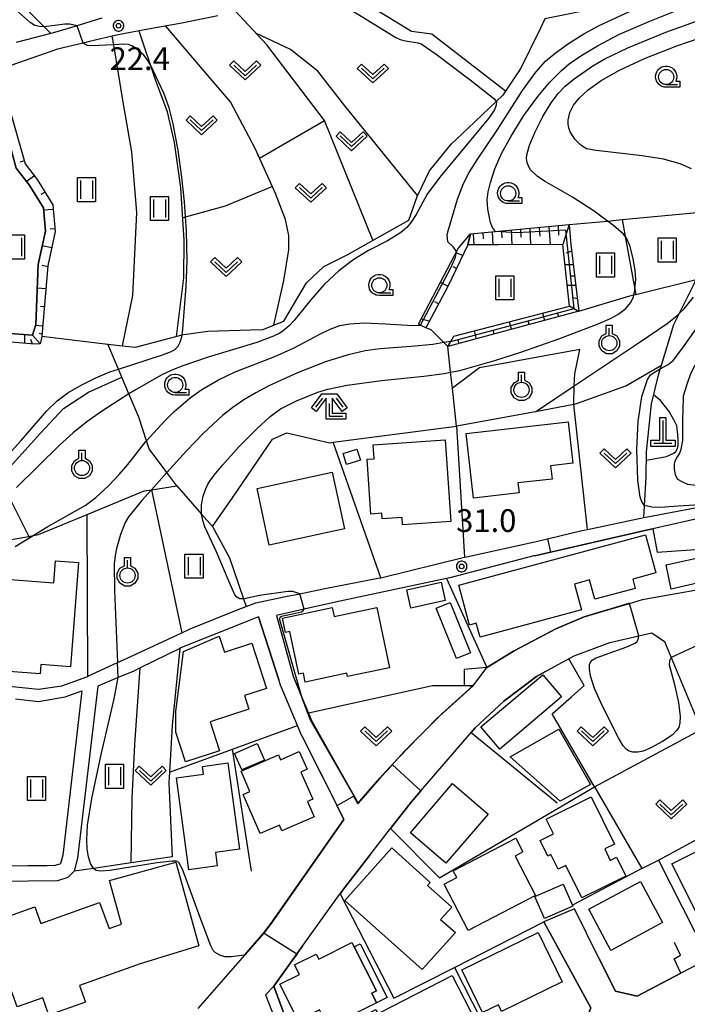
# Model space of a CAD drawing. Extents: x -24001 to -22000, y 99000 to 100500.
# Drawn here: x -23623 to -23513, y 100237 to 100399 of the extents above; entities that cross this region are included whole.
import ezdxf
from ezdxf.enums import TextEntityAlignment as Align

# ---------------------------------------------------------------- set-up
doc = ezdxf.new("R2010")
doc.units = 0
doc.header["$MEASUREMENT"] = 0
doc.layers.get('0').update_dxf_attribs({"color": 50, "linetype": 'CONTINUOUS'})
for name, color, linetype in [('2101000', 7, 'CONTINUOUS'), ('2101001', 252, 'CONTINUOUS'), ('2103000', 20, 'CONTINUOUS'), ('2213000', 51, 'CONTINUOUS'), ('3001000', 6, 'CONTINUOUS'), ('3003000', 151, 'CONTINUOUS'), ('4201000', 30, 'CONTINUOUS'), ('5102000', 5, 'CONTINUOUS'), ('6101110', 72, 'CONTINUOUS'), ('6101120', 112, 'CONTINUOUS'), ('6101990', 93, 'CONTINUOUS'), ('6110000', 232, 'CONTINUOUS'), ('6130000', 41, 'CONTINUOUS'), ('6140000', 30, 'CONTINUOUS'), ('6301000', 3, 'CONTINUOUS'), ('6302000', 86, 'CONTINUOUS'), ('6311000', 90, 'CONTINUOUS'), ('6313000', 90, 'CONTINUOUS'), ('6319000', 90, 'CONTINUOUS'), ('6331000', 90, 'CONTINUOUS'), ('6333000', 90, 'CONTINUOUS'), ('7101000', 20, 'CONTINUOUS'), ('7101001', 23, 'CONTINUOUS'), ('7102000', 40, 'CONTINUOUS'), ('7102001', 43, 'CONTINUOUS'), ('7312000', 6, 'CONTINUOUS'), ('CLIP_BOX', 4, 'CONTINUOUS')]:
    doc.layers.add(name, color=color, linetype=linetype)
doc.styles.add('Dm_Anotation', font='romans.shx', dxfattribs={"bigfont": 'pscdm.shx'})
doc.styles.get("Standard").update_dxf_attribs({"font": 'romans.shx', "bigfont": 'pscdm.shx'})

# ---------------------------------------------------------------- blocks, each defined once
blk = doc.blocks.new('631100')
at = {"linetype": 'Continuous', "flags": 128}
for points in [[(-0.4, 0.6), (-0.4, -0.6)], [(0.4, 0.6), (0.4, -0.6)]]:
    blk.add_lwpolyline(points, dxfattribs=at)
at = {"layer": 'CLIP_BOX', "flags": 128}
blk.add_lwpolyline([(-0.6, 0.8), (0.6, 0.8), (0.6, -0.8), (-0.6, -0.8), (-0.6, 0.8)], dxfattribs=at)
blk = doc.blocks.new('631300')
at = {"linetype": 'Continuous', "flags": 128}
blk.add_lwpolyline([(-0.75, 0.35), (0, -0.35), (0.75, 0.35)], dxfattribs=at)
at = {"layer": 'CLIP_BOX', "flags": 128}
blk.add_lwpolyline([(-0.753, 0.626), (-1.031, 0.338), (0, -0.624), (1.031, 0.338), (0.753, 0.626), (0, -0.076), (-0.753, 0.626)], dxfattribs=at)
blk = doc.blocks.new('631900')
at = {"linetype": 'Continuous', "flags": 128}
blk.add_lwpolyline([(0, 0.25), (0, 0.75)], dxfattribs=at)
at = {"linetype": 'Continuous'}
blk.add_circle((0, -0.25), 0.5, dxfattribs=at)
at = {"layer": 'CLIP_BOX', "flags": 128}
blk.add_lwpolyline([(-0.2, 0.397), (-0.2, 0.931), (0.2, 0.931), (0.2, 0.397), (0.495, 0.226), (0.676, -0.087), (0.676, -0.45), (0.495, -0.763), (0.181, -0.945), (-0.181, -0.945), (-0.495, -0.763), (-0.676, -0.45), (-0.676, -0.087), (-0.495, 0.226)], close=True, dxfattribs=at)
blk = doc.blocks.new('633300')
at = {"linetype": 'Continuous', "flags": 128}
for points in [[(-0.45, 0.6), (-0.9, 0)], [(0, 0.25), (0, -0.6), (0.9, -0.6)], [(0.45, 0.6), (0.9, 0)]]:
    blk.add_lwpolyline(points, dxfattribs=at)
at = {"layer": 'CLIP_BOX', "flags": 128}
blk.add_lwpolyline([(-0.49, 0.88), (0.49, 0.88), (1.18, -0.04), (0.86, -0.28), (0.2, 0.6), (0.2, -0.4), (1.1, -0.4), (1.1, -0.8), (-0.2, -0.8), (-0.2, 0.6), (-0.86, -0.28), (-1.18, -0.04), (-0.49, 0.88)], dxfattribs=at)
blk = doc.blocks.new('633100')
at = {"linetype": 'Continuous', "flags": 128}
blk.add_lwpolyline([(0, -0.5), (0.75, -0.5)], dxfattribs=at)
at = {"linetype": 'Continuous'}
blk.add_circle((0, 0), 0.5, dxfattribs=at)
at = {"layer": 'CLIP_BOX', "flags": 128}
blk.add_lwpolyline([(0.892, -0.277), (0.892, -0.677), (0, -0.677), (-0.136, -0.66), (-0.203, -0.647), (-0.33, -0.594), (-0.444, -0.518), (-0.493, -0.47), (-0.579, -0.364), (-0.644, -0.244), (-0.683, -0.113), (-0.697, 0.023), (-0.683, 0.159), (-0.617, 0.353), (-0.541, 0.467), (-0.444, 0.564), (-0.33, 0.64), (-0.203, 0.693), (-0.069, 0.72), (0.069, 0.72), (0.203, 0.693), (0.387, 0.602), (0.493, 0.516), (0.579, 0.41), (0.644, 0.29), (0.683, 0.159), (0.697, 0.023), (0.697, -0.046), (0.67, -0.18), (0.63, -0.277), (0.892, -0.277)], dxfattribs=at)
blk = doc.blocks.new('731200')
at = {"linetype": 'Continuous'}
blk.add_circle((0, 0), 0.15, dxfattribs=at)
at = {"layer": 'CLIP_BOX'}
blk.add_lwpolyline([(0.034, 0.348), (-0.034, 0.348), (-0.102, 0.335), (-0.165, 0.309), (-0.222, 0.271), (-0.271, 0.222), (-0.309, 0.165), (-0.335, 0.102), (-0.348, 0.034), (-0.348, -0.034), (-0.335, -0.102), (-0.309, -0.165), (-0.271, -0.222), (-0.222, -0.271), (-0.165, -0.309), (-0.102, -0.335), (-0.034, -0.348), (0.034, -0.348), (0.102, -0.335), (0.165, -0.309), (0.222, -0.271), (0.271, -0.222), (0.309, -0.165), (0.335, -0.102), (0.348, -0.034), (0.348, 0.034), (0.335, 0.102), (0.309, 0.165), (0.271, 0.222), (0.222, 0.271), (0.165, 0.309), (0.102, 0.335)], close=True, dxfattribs=at)
at = {"linetype": 'Continuous'}
blk.add_attdef('ATT', text='', height=1.5, dxfattribs=at).set_placement((1.5, 0), align=Align.MIDDLE_LEFT)
blk = doc.blocks.new('420100')
at = {"linetype": 'Continuous', "flags": 128}
for points in [[(0, 1.5), (0, 0)], [(-0.6, 0), (0.6, 0)]]:
    blk.add_lwpolyline(points, dxfattribs=at)
at = {"layer": 'CLIP_BOX', "flags": 128}
blk.add_lwpolyline([(0.8, 0.2), (0.8, -0.2), (-0.8, -0.2), (-0.8, 0.2), (-0.2, 0.2), (-0.2, 1.7), (0.2, 1.7), (0.2, 0.2), (0.8, 0.2)], dxfattribs=at)

msp = doc.modelspace()

# ---------------------------------------------------------------- linework, layer by layer
at = {"layer": '2101000'}
for points in [[(-23590.43, 100399.74), (-23596.38, 100398.51), (-23601.91, 100397.5), (-23606.59, 100396.65), (-23607.85, 100396.35), (-23611.6, 100395.47), (-23612.66, 100395.22), (-23616.89, 100394.22), (-23624.57, 100391.55)], [(-23609.57, 100399.36), (-23612.11, 100398.55), (-23613.67, 100398.08), (-23617.02, 100397.07), (-23618, 100396.82), (-23623.71, 100395.35)], [(-23624.89, 100289.14), (-23620.04, 100288.6), (-23616.2, 100289.2), (-23612.04, 100290.68), (-23611.88, 100290.75), (-23606.98, 100293.02), (-23605.38, 100293.76), (-23596.37, 100297.92), (-23594.97, 100298.56), (-23587.06, 100301.76), (-23585.77, 100302.26), (-23584.13, 100302.89), (-23579.24, 100303.9), (-23576.9, 100304.38), (-23572.78, 100305.23), (-23563.96, 100306.92), (-23563.54, 100307.02), (-23549.71, 100310.39), (-23549.36, 100310.48), (-23537.86, 100313), (-23536.01, 100313.44), (-23530.36, 100314.78), (-23529.41, 100314.98), (-23520.12, 100316.93), (-23519.76, 100317), (-23510.24, 100318.8)], [(-23509.87, 100317.07), (-23518.63, 100315.09), (-23519.47, 100314.9), (-23538.08, 100310.65), (-23538.27, 100310.61), (-23552.12, 100307.01), (-23552.7, 100306.89), (-23570.5, 100303.1), (-23576.17, 100301.83), (-23580.74, 100300.8), (-23577.99, 100290.76), (-23577.77, 100290.23), (-23576.5, 100287.15), (-23575.48, 100284.67), (-23574.93, 100283.34), (-23567.29, 100269.82), (-23566.06, 100271.24), (-23563.7, 100273.96), (-23563.54, 100274.13), (-23560.6, 100277.31), (-23559.67, 100278.32), (-23557.14, 100280.89), (-23556.22, 100281.83), (-23554.27, 100283.81), (-23553.81, 100284.22), (-23548.3, 100289.16), (-23546.01, 100292.18), (-23541.54, 100294.97), (-23534.62, 100298.6), (-23529.96, 100300.56), (-23526.04, 100301.72), (-23522.48, 100302.77), (-23520.32, 100303.41), (-23519.45, 100303.57), (-23510.79, 100305.14)], [(-23593.68, 100235.91), (-23586, 100244.71), (-23582.8, 100248.37), (-23581.57, 100249.96), (-23569.56, 100267.13), (-23576.46, 100280.74), (-23576.66, 100281.14), (-23577.29, 100282.64), (-23580.08, 100289.26), (-23580.37, 100290.16), (-23583.72, 100300.55), (-23586.19, 100299.56), (-23596.45, 100295.48), (-23596.7, 100295.36), (-23603.23, 100292.13), (-23604.27, 100291.62), (-23606.88, 100290.53), (-23610.24, 100289.13), (-23613.58, 100260.73), (-23614.16, 100258.59), (-23615.17, 100257.56), (-23616.92, 100257.02), (-23621.7, 100256.95), (-23640.27, 100256.64)], [(-23577.2, 100228.86), (-23581.21, 100239.6), (-23578.15, 100243.88), (-23570.51, 100254.55), (-23570.26, 100254.88), (-23569.5, 100255.85), (-23565.32, 100261.24), (-23561.92, 100265.63), (-23558.54, 100269.99), (-23556.94, 100271.84), (-23548.6, 100281.49), (-23547.93, 100282.27), (-23543.22, 100286.63), (-23537.85, 100290.74), (-23536.35, 100291.55), (-23535.48, 100292.03), (-23531.63, 100294.13), (-23525.75, 100296.34), (-23520.96, 100297.42), (-23518.81, 100297.91), (-23516.69, 100296.48), (-23515.58, 100293.83), (-23510.64, 100281.99)], [(-23623.81, 100287.01), (-23620.01, 100286.58), (-23615.62, 100287.34), (-23612.85, 100288.33), (-23616.04, 100261.21), (-23616.4, 100259.87), (-23616.51, 100259.76), (-23617.31, 100259.52), (-23618.61, 100259.5), (-23621.73, 100259.45), (-23627.18, 100259.36)], [(-23509.46, 100244.15), (-23514.02, 100241.76), (-23521.23, 100237.97), (-23524.77, 100238.79), (-23527.52, 100244.26), (-23531.58, 100252.36)], [(-23536.61, 100250.21), (-23528.87, 100236.04), (-23529.9, 100233.42), (-23535.19, 100230.61), (-23549.3, 100223.1), (-23556.31, 100219.38), (-23561.08, 100216.84)]]:
    msp.add_lwpolyline(points, dxfattribs=at)
at = {"layer": '2101001'}
msp.add_lwpolyline([(-23531.58, 100252.36), (-23536.61, 100250.21)], dxfattribs=at)
at = {"layer": '2103000'}
msp.add_lwpolyline([(-23520.12, 100316.93), (-23519.76, 100322.69), (-23519.74, 100323.63), (-23519.66, 100327.76), (-23518.87, 100335.69), (-23517.65, 100340.67), (-23517.42, 100341.43), (-23517.21, 100342.11), (-23515.15, 100348.82), (-23514.23, 100350.65), (-23511.91, 100355.3), (-23511.46, 100356.21), (-23510.19, 100358.74), (-23509.49, 100361.23), (-23509.41, 100364.2), (-23510.15, 100367.36), (-23511.15, 100371.64), (-23511.14, 100373.66), (-23511.13, 100374.71), (-23511.13, 100375.39), (-23509.44, 100381.1), (-23508.98, 100381.92), (-23507.51, 100384.55)], dxfattribs=at)
at = {"layer": '2213000'}
msp.add_lwpolyline([(-23581.21, 100239.6), (-23582.55, 100238.18), (-23572.61, 100212.77), (-23571.72, 100211.82), (-23571.15, 100211.68), (-23570.68, 100211.64), (-23570.14, 100211.72), (-23568.56, 100212.87)], dxfattribs=at)
at = {"layer": '3001000'}
for points in [[(-23548.25, 100320.14), (-23549.46, 100330.81), (-23532.59, 100332.72), (-23531.82, 100325.91), (-23535.51, 100325.5), (-23535.26, 100323.3), (-23540.91, 100322.67), (-23540.72, 100321)], [(-23551.95, 100316.31), (-23559.94, 100315.75), (-23560.02, 100316.95), (-23563.3, 100316.72), (-23563.36, 100317.64), (-23565.16, 100317.52), (-23565.79, 100326.57), (-23564.64, 100326.65), (-23564.8, 100328.92), (-23552.9, 100329.75)], [(-23567.48, 100328.25), (-23566.88, 100326.42), (-23569.17, 100325.68), (-23569.76, 100327.51)], [(-23571.55, 100324.41), (-23569.52, 100315.06), (-23581.93, 100312.36), (-23583.96, 100321.71)], [(-23548.89, 100299.21), (-23550.66, 100305.78), (-23519.83, 100314.07), (-23518.14, 100307.8), (-23521.95, 100306.78), (-23521.54, 100305.24), (-23528.2, 100303.45), (-23529.06, 100306.64), (-23531.56, 100305.97), (-23530.42, 100301.7), (-23547.14, 100297.19), (-23547.77, 100299.5)], [(-23617.24, 100309.79), (-23613.43, 100309.5), (-23614.74, 100292.29), (-23619.65, 100292.67), (-23619.77, 100291.16), (-23627.18, 100291.73), (-23627.27, 100290.44), (-23631.2, 100290.74), (-23630.26, 100303.09), (-23627.95, 100302.91), (-23627.64, 100306.93), (-23617.52, 100306.16)], [(-23515.59, 100305.13), (-23516.42, 100309.14), (-23509.45, 100310.68), (-23504.78, 100310.1), (-23503.95, 100307.84)], [(-23559.24, 100305.01), (-23553.57, 100306.27), (-23552.9, 100303.24), (-23558.56, 100301.98)], [(-23564.21, 100302.1), (-23562.1, 100292.16), (-23569, 100290.7), (-23569.12, 100291.26), (-23576, 100289.8), (-23576.31, 100291.27), (-23577.06, 100291.11), (-23578.55, 100298.15), (-23579.25, 100298), (-23579.74, 100300.34), (-23571.55, 100302.08), (-23571.24, 100300.61)], [(-23589.32, 100294.75), (-23584.81, 100296.22), (-23582.37, 100288.76), (-23586.02, 100287.57), (-23585.29, 100285.34), (-23591.71, 100283.25), (-23590.15, 100278.47), (-23595.76, 100276.64), (-23597.36, 100281.55), (-23597.35, 100284.96), (-23596.1, 100294.82), (-23590.23, 100297.39)], [(-23536.79, 100291), (-23533.7, 100287.34), (-23543.91, 100278.73), (-23547, 100282.39)], [(-23528.93, 100272.89), (-23533.94, 100270.12), (-23542.19, 100277.47), (-23534.14, 100282.05)], [(-23583.42, 100264.79), (-23586.26, 100271.24), (-23585.12, 100271.74), (-23586.6, 100275.09), (-23580.44, 100277.8), (-23580.08, 100276.99), (-23577.01, 100278.34), (-23575.71, 100275.4), (-23576.74, 100274.95), (-23574.77, 100270.48), (-23575.64, 100270.1), (-23574.52, 100267.57), (-23579.84, 100265.23), (-23580.26, 100266.18)], [(-23592.94, 100275.89), (-23588.76, 100276.46), (-23586.83, 100262.24), (-23590.84, 100261.69), (-23590.53, 100259.45), (-23595.19, 100258.82), (-23597.25, 100274), (-23592.77, 100274.61)], [(-23545.82, 100268.01), (-23552.77, 100259.9), (-23558.64, 100264.94), (-23551.69, 100273.04)], [(-23530.34, 100254.18), (-23532.97, 100259.55), (-23534.25, 100258.92), (-23535.45, 100261.35), (-23535.98, 100261.08), (-23537.25, 100263.68), (-23535.05, 100264.76), (-23536.24, 100267.18), (-23528.8, 100270.84), (-23524.97, 100263.06), (-23526.58, 100262.27), (-23525.66, 100260.38), (-23524.61, 100260.9), (-23523.06, 100257.76)], [(-23549.1, 100248.81), (-23553.08, 100256.45), (-23551, 100257.53), (-23551.58, 100258.65), (-23541.25, 100264.03), (-23540.07, 100261.76), (-23541.36, 100261.08), (-23537.99, 100254.6)], [(-23511.22, 100251.29), (-23515.48, 100259.78), (-23505.41, 100264.83), (-23503.41, 100260.84), (-23504.66, 100260.22), (-23502.4, 100255.72)], [(-23561.7, 100262.42), (-23555.36, 100256.75), (-23555.82, 100256.24), (-23551.83, 100252.67), (-23553.65, 100250.63), (-23551.22, 100248.46), (-23556.68, 100242.36), (-23569.44, 100253.77)], [(-23608.3, 100257.06), (-23597.35, 100260.06), (-23593.56, 100246.25), (-23603.26, 100243.33), (-23613.26, 100239.75), (-23612.27, 100236.98), (-23618.3, 100234.82), (-23619.33, 100237.71), (-23623.55, 100236.2), (-23625.37, 100241.27), (-23627.92, 100240.36), (-23630.07, 100246.39), (-23626.96, 100247.5), (-23627.9, 100250.11), (-23620.63, 100252.72), (-23619.64, 100249.96), (-23609.94, 100253.44), (-23608.39, 100249.12), (-23606.33, 100249.86)], [(-23525.56, 100245.53), (-23529.21, 100252.3), (-23520.68, 100256.89), (-23517.03, 100250.13)], [(-23546.72, 100235.28), (-23550.16, 100242.29), (-23537.58, 100248.47), (-23533.59, 100240.34), (-23543.59, 100235.43), (-23544.13, 100236.56)], [(-23564.22, 100236.89), (-23570.99, 100233.48), (-23571.65, 100234.79), (-23572.88, 100234.17), (-23573.66, 100235.71), (-23577.17, 100233.95), (-23580.18, 100239.93), (-23576.96, 100241.55), (-23577.76, 100243.12), (-23574.2, 100244.91), (-23573.78, 100244.08), (-23568.29, 100246.85), (-23567.91, 100246.09), (-23564.26, 100238.85), (-23565.02, 100238.47)], [(-23547.74, 100233.57), (-23559.54, 100227.53), (-23563.54, 100235.34), (-23551.75, 100241.38)]]:
    msp.add_lwpolyline(points, close=True, dxfattribs=at)
at = {"layer": '3003000'}
for points in [[(-23552.07, 100302.92), (-23548.72, 100294.63), (-23551.04, 100293.69), (-23554.39, 100301.98)], [(-23586.46, 100275.3), (-23587.67, 100278.03), (-23583.96, 100279.67), (-23582.75, 100276.93)], [(-23531.82, 100252.82), (-23536.49, 100250.76), (-23538.1, 100254.41), (-23533.43, 100256.47)], [(-23564.22, 100236.89), (-23565.02, 100238.47), (-23564.26, 100238.85), (-23567.91, 100246.09), (-23566.94, 100246.58), (-23562.5, 100237.76)]]:
    msp.add_lwpolyline(points, close=True, dxfattribs=at)
at = {"layer": '5102000'}
for points in [[(-23626.27, 100390.97), (-23626.81, 100387.83), (-23626.72, 100385.28), (-23624.67, 100378.05), (-23623.69, 100374.6), (-23621.55, 100371.82), (-23619.22, 100368.04), (-23618.9, 100364.22), (-23620.07, 100358.7), (-23620.48, 100348.8), (-23621, 100347.03)], [(-23619.5, 100346.85), (-23608.6, 100345.57), (-23606.18, 100345.29), (-23604.01, 100345.03), (-23596.33, 100347.08), (-23596.08, 100347.15), (-23595.21, 100347.27), (-23592.08, 100347.72), (-23584.98, 100347.91), (-23583.01, 100347.96), (-23579.54, 100349.34), (-23575.8, 100355.68), (-23572.95, 100358.35), (-23569.1, 100360.28), (-23562.92, 100363.76), (-23558.88, 100366.03), (-23557.52, 100369.94), (-23556.82, 100371.41), (-23555.52, 100374.14), (-23551.89, 100378.57), (-23549.11, 100381.21), (-23544.48, 100385.61), (-23543.38, 100386.66)], [(-23621, 100347.03), (-23625.5, 100347.34), (-23627.85, 100346.37), (-23629.15, 100345.13), (-23629.63, 100343.62), (-23630.36, 100341.04), (-23631.13, 100336.76), (-23632.33, 100333.8), (-23634.28, 100331.33), (-23636.21, 100329.16), (-23638.01, 100327.77), (-23640.16, 100326.6), (-23642.26, 100326.18), (-23643.66, 100326.18), (-23652.91, 100329.51)]]:
    msp.add_lwpolyline(points, dxfattribs=at)
at = {"layer": '6101110'}
for points in [[(-23624.57, 100391.55), (-23625.2, 100387.72), (-23625.13, 100385.53), (-23622.23, 100375.33), (-23620.23, 100372.73), (-23617.66, 100368.55), (-23617.28, 100364.12), (-23618.47, 100358.49), (-23619.5, 100346.85), (-23619.69, 100345.79), (-23619.76, 100345.58)], [(-23548.72, 100363.73), (-23532.44, 100365.28), (-23532.18, 100361.98)], [(-23548.72, 100363.73), (-23549.15, 100361.93), (-23552.48, 100355.07), (-23556.12, 100348.27)], [(-23532.18, 100361.98), (-23530.84, 100351.02), (-23552.45, 100345.17)], [(-23619.76, 100345.58), (-23620.62, 100345.55), (-23625.28, 100345.95), (-23627.09, 100345.2), (-23627.95, 100344.38), (-23628.31, 100343.23), (-23629.02, 100340.73), (-23629.81, 100336.38), (-23631.13, 100333.11), (-23633.23, 100330.45), (-23635.27, 100328.15), (-23637.26, 100326.62), (-23639.65, 100325.31), (-23641.97, 100324.7), (-23643.74, 100324.54)]]:
    msp.add_lwpolyline(points, dxfattribs=at)
at = {"layer": '6101120'}
for points in [[(-23621, 100347.03), (-23620.48, 100348.8), (-23620.07, 100358.7), (-23618.9, 100364.22), (-23619.22, 100368.04), (-23621.55, 100371.82), (-23623.69, 100374.6), (-23624.67, 100378.05), (-23626.72, 100385.28), (-23626.81, 100387.83), (-23626.27, 100390.97), (-23624.57, 100391.55)], [(-23556.12, 100348.27), (-23556.97, 100348.68), (-23557.3, 100348.83), (-23550.75, 100361.33), (-23548.72, 100363.73)], [(-23533.5, 100361.98), (-23544.18, 100361.94), (-23549.15, 100361.93), (-23548.72, 100363.73)], [(-23552.45, 100345.17), (-23551.98, 100346.01), (-23551.5, 100346.88), (-23532.37, 100351.8), (-23533.5, 100361.98)], [(-23643.66, 100326.18), (-23642.26, 100326.18), (-23640.16, 100326.6), (-23638.01, 100327.77), (-23636.21, 100329.16), (-23634.28, 100331.33), (-23632.33, 100333.8), (-23631.13, 100336.76), (-23630.36, 100341.04), (-23629.63, 100343.62), (-23629.15, 100345.13), (-23627.85, 100346.37), (-23625.5, 100347.34), (-23621, 100347.03)]]:
    msp.add_lwpolyline(points, dxfattribs=at)
at = {"layer": '6101990'}
for points in [[(-23622.36, 100375.79), (-23623.13, 100375.57)], [(-23620.69, 100373.32), (-23621.99, 100372.4)], [(-23618.94, 100370.64), (-23619.62, 100370.22)], [(-23617.59, 100367.79), (-23619.19, 100367.66)], [(-23538.93, 100364.66), (-23538.8, 100361.96)], [(-23537.38, 100364.81), (-23537.3, 100363.39)], [(-23535.82, 100364.96), (-23535.58, 100361.97)], [(-23534.27, 100365.11), (-23534.18, 100363.54)], [(-23532.44, 100365.28), (-23533.5, 100361.98)], [(-23617.32, 100364.59), (-23618.12, 100364.53)], [(-23548.26, 100363.78), (-23548.18, 100361.93)], [(-23546.71, 100363.92), (-23546.66, 100362.93)], [(-23545.15, 100364.07), (-23545.05, 100361.94)], [(-23543.6, 100364.22), (-23543.54, 100363.08)], [(-23542.04, 100364.37), (-23541.92, 100361.95)], [(-23540.49, 100364.52), (-23540.42, 100363.23)], [(-23617.85, 100361.45), (-23619.41, 100361.78)], [(-23550, 100360.19), (-23551.14, 100360.6)], [(-23532.05, 100360.88), (-23532.92, 100360.57)], [(-23618.49, 100358.3), (-23619.43, 100358.51)], [(-23551.04, 100358.03), (-23551.61, 100358.31)], [(-23531.77, 100358.64), (-23533.13, 100358.63)], [(-23532.19, 100356.82), (-23531.55, 100356.84)], [(-23552.46, 100355.1), (-23553.7, 100355.7)], [(-23532.76, 100355.27), (-23531.36, 100355.27)], [(-23618.81, 100354.68), (-23620.23, 100354.81)], [(-23619.72, 100351.8), (-23619.06, 100351.79)], [(-23554, 100352.23), (-23554.6, 100352.55)], [(-23532.38, 100351.85), (-23530.9, 100351.01)], [(-23531.76, 100353.24), (-23531.1, 100353.11)], [(-23536.86, 100350.65), (-23536.52, 100349.48)], [(-23534.37, 100350.59), (-23534.2, 100350.11)], [(-23620.51, 100348.7), (-23619.35, 100348.59)], [(-23555.54, 100349.36), (-23556.86, 100349.68)], [(-23541.94, 100348.01), (-23542.28, 100349.25)], [(-23539.06, 100348.8), (-23539.22, 100349.4)], [(-23622.28, 100345.69), (-23622.3, 100347.12)], [(-23621, 100347.03), (-23619.76, 100345.58)], [(-23619.91, 100347.39), (-23619.47, 100347.25)], [(-23547.71, 100346.45), (-23548.07, 100347.76)], [(-23544.83, 100347.23), (-23545, 100347.87)], [(-23621.02, 100345.59), (-23621.29, 100346.33)], [(-23550.6, 100345.67), (-23550.83, 100346.33)]]:
    msp.add_lwpolyline(points, dxfattribs=at)
at = {"layer": '6110000'}
for points in [[(-23531.68, 100335.57), (-23538, 100334.4), (-23551.05, 100332), (-23549.71, 100310.39)], [(-23563.54, 100307.02), (-23571.42, 100329.36)], [(-23538.08, 100310.65), (-23535.51, 100311.24), (-23519.47, 100314.9), (-23518.63, 100315.09)], [(-23518.63, 100315.09), (-23517.92, 100311.21), (-23509.2, 100311.85), (-23506.16, 100311.51), (-23504.68, 100311.34), (-23498.68, 100308.58)], [(-23549.71, 100310.39), (-23549.36, 100310.48), (-23537.86, 100313), (-23536.01, 100313.44)], [(-23546.01, 100292.18), (-23541.54, 100294.97), (-23534.62, 100298.6), (-23529.96, 100300.56), (-23526.04, 100301.72), (-23522.48, 100302.77), (-23520.32, 100303.41), (-23519.45, 100303.57)], [(-23586.19, 100299.56), (-23596.45, 100295.48), (-23596.7, 100295.36)], [(-23596.7, 100295.36), (-23597.95, 100282.61), (-23598.42, 100274.92), (-23598.53, 100273.16), (-23597.98, 100260.97)], [(-23577.77, 100290.23), (-23576.5, 100287.15), (-23575.48, 100284.67), (-23574.93, 100283.34), (-23567.29, 100269.82), (-23566.06, 100271.24), (-23563.7, 100273.96), (-23563.54, 100274.13), (-23560.6, 100277.31), (-23559.67, 100278.32), (-23557.14, 100280.89), (-23556.22, 100281.83), (-23554.27, 100283.81), (-23553.81, 100284.22), (-23548.3, 100289.16)], [(-23536.35, 100291.55), (-23537.85, 100290.74), (-23543.22, 100286.63), (-23547.93, 100282.27), (-23548.6, 100281.49)], [(-23581.57, 100249.96), (-23569.56, 100267.13), (-23570.73, 100269.44), (-23576.46, 100280.74)], [(-23548.6, 100281.49), (-23543.51, 100277.32), (-23534.42, 100269.88)], [(-23561.92, 100265.63), (-23553.84, 100257.47), (-23528.24, 100272.52), (-23520.46, 100259.05), (-23517.7, 100260.42), (-23511.82, 100248.8), (-23509.46, 100244.15)], [(-23556.94, 100271.84), (-23558.54, 100269.99), (-23561.92, 100265.63)], [(-23565.32, 100261.24), (-23569.5, 100255.85)], [(-23569.5, 100255.85), (-23570.26, 100254.88), (-23561.39, 100237.62)], [(-23561.39, 100237.62), (-23551.37, 100242.71), (-23536.61, 100250.21)], [(-23535.19, 100230.61), (-23529.9, 100233.42), (-23528.87, 100236.04), (-23536.61, 100250.21)], [(-23593.68, 100235.91), (-23586, 100244.71), (-23582.8, 100248.37)], [(-23576.49, 100246.19), (-23577.39, 100244.94), (-23578.15, 100243.88), (-23581.21, 100239.6), (-23577.2, 100228.86), (-23564.35, 100235.76)], [(-23514.02, 100241.76), (-23515.12, 100244.11), (-23514.05, 100244.76), (-23515.08, 100246.85)], [(-23527.52, 100244.26), (-23524.77, 100238.79), (-23521.23, 100237.97), (-23514.02, 100241.76)], [(-23551.37, 100242.71), (-23545.55, 100231.24), (-23540.89, 100233.33), (-23536.76, 100232.93), (-23535.19, 100230.61)]]:
    msp.add_lwpolyline(points, dxfattribs=at)
at = {"layer": '6130000'}
msp.add_lwpolyline([(-23598.42, 100274.92), (-23588.03, 100278.72), (-23577.29, 100282.64)], dxfattribs=at)
at = {"layer": '6140000'}
for points in [[(-23552.7, 100306.89), (-23546.01, 100292.18)], [(-23583.72, 100300.55), (-23580.37, 100290.16)], [(-23584.85, 100258.57), (-23588.03, 100278.72)], [(-23520.46, 100259.05), (-23531.77, 100253.04)]]:
    msp.add_lwpolyline(points, dxfattribs=at)
at = {"layer": '6301000'}
for points in [[(-23542.94, 100387.32), (-23555.12, 100396.69), (-23558.49, 100397.15), (-23577.01, 100408.54)], [(-23517.84, 100403.03), (-23536.47, 100399.22), (-23537.18, 100397.7), (-23540.4, 100391.07), (-23542.94, 100387.32), (-23543.38, 100386.66)], [(-23597.27, 100346.83), (-23596.05, 100356.5), (-23595.99, 100362.72), (-23596.54, 100371.32), (-23597.58, 100378.85), (-23598.76, 100383.89), (-23600.68, 100389), (-23603.44, 100397.22)], [(-23532.44, 100365.28), (-23526.11, 100365.87), (-23523.69, 100366.1), (-23510.15, 100367.36)], [(-23530.84, 100351.02), (-23522.4, 100353.53), (-23521.75, 100353.69), (-23521.42, 100353.77), (-23511.46, 100356.21)], [(-23601.37, 100321.53), (-23597.19, 100322.18), (-23593.1, 100317.49), (-23591.32, 100315.45), (-23587.9, 100320.36), (-23581.4, 100329.88), (-23579.06, 100330.9), (-23571.95, 100329.29), (-23571.42, 100329.36), (-23551.05, 100332), (-23551.72, 100338.31), (-23552, 100340.92), (-23552.45, 100345.17), (-23553.11, 100345.82), (-23555.22, 100347.91), (-23556.12, 100348.27)], [(-23597.19, 100322.18), (-23598.82, 100324.37), (-23601.74, 100328.3), (-23602.18, 100329.62), (-23603.49, 100333.53), (-23605.11, 100337.35), (-23606.28, 100340.09), (-23606.84, 100341.42), (-23608.6, 100345.57)], [(-23529.41, 100314.98), (-23531.68, 100335.57), (-23523.1, 100338.68), (-23517.21, 100342.11)], [(-23519.69, 100326.43), (-23516.36, 100327), (-23515.17, 100327.57), (-23514.83, 100327.86), (-23514.6, 100328.23), (-23514.44, 100328.78), (-23514.43, 100329.71), (-23514.51, 100330.67), (-23514.69, 100332.07), (-23515.16, 100333.08), (-23515.96, 100334.44), (-23517.34, 100336.26), (-23518.5, 100337.19)], [(-23626.43, 100323.48), (-23625.02, 100320.64), (-23621.65, 100313.84)], [(-23601.37, 100321.53), (-23596.37, 100297.92)], [(-23630.37, 100312.31), (-23621.65, 100313.84), (-23620.93, 100313.97), (-23620.05, 100314.12), (-23612.01, 100317.45)], [(-23611.88, 100290.75), (-23612.01, 100317.45)], [(-23591.32, 100315.45), (-23588.52, 100310.27), (-23586.2, 100303.51), (-23585.77, 100302.26)], [(-23532.06, 100287.35), (-23529.94, 100289.21), (-23532.51, 100293.65)], [(-23604.73, 100259.98), (-23604.56, 100270.66), (-23604.15, 100279.52), (-23603.23, 100292.13)], [(-23554.99, 100289.18), (-23575.48, 100284.67)], [(-23548.3, 100289.16), (-23548.9, 100289.16), (-23554.99, 100289.18)], [(-23535.25, 100284.56), (-23532.06, 100287.35)], [(-23528.24, 100272.52), (-23535.25, 100284.56)], [(-23517.7, 100260.42), (-23504.58, 100267.49)], [(-23597.98, 100260.97), (-23604.73, 100259.98), (-23610.95, 100259.06), (-23614.16, 100258.59)]]:
    msp.add_lwpolyline(points, dxfattribs=at)
at = {"layer": '6302000'}
for points in [[(-23639.6, 100415.48), (-23635.13, 100413.85), (-23633.3, 100412), (-23619.12, 100397.93), (-23618, 100396.82)], [(-23564.82, 100362.69), (-23572.85, 100382.46), (-23582.36, 100394.96), (-23587.65, 100400.6)], [(-23581.2, 100348.68), (-23579.55, 100356.06), (-23578.71, 100361.12), (-23578.69, 100363.47), (-23579.25, 100366.13), (-23580.92, 100370.42), (-23584.27, 100377.81), (-23588.33, 100385.56), (-23591.7, 100389.42), (-23599.03, 100398.03)], [(-23606.18, 100345.29), (-23604.44, 100353.59), (-23603.79, 100367.3), (-23604.65, 100377.27), (-23606.08, 100385.46), (-23607.62, 100394.96), (-23607.85, 100396.35)], [(-23557.46, 100370.06), (-23569.44, 100384.9), (-23573.92, 100390.62), (-23578.42, 100394.18), (-23584.14, 100396.86)], [(-23583.55, 100376.22), (-23572.85, 100382.46)], [(-23581.43, 100371.54), (-23589.2, 100368.3), (-23596.22, 100366.41)], [(-23523.69, 100366.1), (-23523.18, 100363.31), (-23521.58, 100354.64), (-23521.42, 100353.77)], [(-23531.68, 100335.57), (-23531.59, 100338.69), (-23531.53, 100340.63), (-23530.68, 100344.67), (-23547.22, 100341.65), (-23551.72, 100338.31)], [(-23626.43, 100323.48), (-23619.7, 100330.84), (-23615.92, 100334.95), (-23611.75, 100337.61), (-23606.28, 100340.09)], [(-23612.01, 100317.45), (-23602.61, 100321.34), (-23601.37, 100321.53)], [(-23528.24, 100272.52), (-23510.64, 100281.99)]]:
    msp.add_lwpolyline(points, dxfattribs=at)
at = {"layer": '7101000'}
for points in [[(-23576.9, 100304.38), (-23578.03, 100304.76), (-23578.9, 100304.76), (-23583.55, 100304.06), (-23586.1, 100303.51), (-23586.2, 100303.51), (-23586.84, 100303.53), (-23587.29, 100303.79), (-23587.6, 100304.2), (-23588.58, 100306.34), (-23590.68, 100311.39), (-23592.58, 100315.41), (-23592.92, 100316.44), (-23593.1, 100317.5), (-23593.11, 100319.03), (-23592.85, 100320.47), (-23592.49, 100321.56), (-23592, 100322.56), (-23591.04, 100323.95), (-23589.68, 100325.61), (-23586.99, 100328.59), (-23584.07, 100331.55), (-23581.79, 100333.6), (-23580.06, 100334.9), (-23577.45, 100336.22), (-23573.93, 100337.61), (-23572.3, 100338.11), (-23569.07, 100338.78), (-23563.42, 100339.57), (-23556.43, 100340.25), (-23553.08, 100340.7), (-23552, 100340.92), (-23550.51, 100341.23), (-23544.72, 100342.86), (-23540.44, 100344.22), (-23534.15, 100346.44), (-23527.65, 100348.92), (-23525.62, 100349.8), (-23524.39, 100350.44), (-23523.06, 100351.43), (-23522.29, 100352.36), (-23521.84, 100353.3), (-23521.75, 100353.69), (-23521.6, 100354.38), (-23521.58, 100354.64), (-23521.46, 100356.23), (-23521.57, 100357.76), (-23521.94, 100359.89), (-23522.44, 100361.81), (-23523.05, 100363.14), (-23523.18, 100363.31), (-23523.47, 100363.7), (-23525.12, 100365.14), (-23526.11, 100365.87), (-23528.29, 100367.49), (-23531.88, 100369.82), (-23536.49, 100372.43), (-23537.74, 100373.29), (-23538.8, 100374.32), (-23539.15, 100374.91), (-23539.38, 100375.53), (-23539.47, 100376.16), (-23539.45, 100376.8), (-23539.01, 100378.38), (-23538.06, 100380.61), (-23536.77, 100383.13), (-23535.41, 100385.37), (-23534.24, 100386.93), (-23533.1, 100388.11), (-23531.6, 100389.33), (-23528.52, 100391.49), (-23526.58, 100392.63), (-23522.75, 100394.44), (-23516.47, 100397.04), (-23509.44, 100399.54)], [(-23576.5, 100287.15), (-23580.22, 100300.04), (-23580.21, 100300.3), (-23580.15, 100300.49), (-23579.93, 100300.65), (-23577.62, 100301.18), (-23576.62, 100301.41), (-23576.34, 100301.6), (-23576.17, 100301.83)], [(-23515.58, 100293.83), (-23515.9, 100293.3), (-23515.93, 100292.66), (-23515.09, 100289.61), (-23514.41, 100286.45), (-23514.12, 100284.11), (-23514.15, 100283.05), (-23514.36, 100282.3), (-23514.7, 100281.78), (-23515.45, 100281.05), (-23517.01, 100280), (-23518.94, 100278.93), (-23520.2, 100278.39), (-23521.1, 100278.23), (-23521.91, 100278.24), (-23522.52, 100278.39), (-23522.97, 100278.65), (-23523.5, 100279.25), (-23524.31, 100280.61), (-23526.94, 100285.8), (-23528.25, 100288.76), (-23528.94, 100290.8), (-23529.11, 100291.91), (-23529.06, 100292.71), (-23528.92, 100293.08), (-23528.64, 100293.41), (-23528, 100293.78), (-23522.91, 100295.61), (-23521.57, 100296.2), (-23521.19, 100296.51), (-23521.03, 100296.8), (-23520.96, 100297.42)]]:
    msp.add_lwpolyline(points, dxfattribs=at)
at = {"layer": '7101001'}
for points in [[(-23576.17, 100301.83), (-23576.9, 100304.38)], [(-23520.96, 100297.42), (-23522.48, 100302.77), (-23522.5, 100302.84), (-23526.04, 100301.72), (-23526.1, 100301.7), (-23529.96, 100300.56), (-23534.62, 100298.6), (-23536.42, 100297.66), (-23541.54, 100294.97), (-23546.01, 100292.18), (-23549.76, 100291.89), (-23549.76, 100289.23), (-23548.9, 100289.16), (-23548.37, 100289.12), (-23553.48, 100284.55), (-23553.81, 100284.22), (-23556.22, 100281.83), (-23556.62, 100281.43), (-23557.14, 100280.89), (-23560.6, 100277.31), (-23560.71, 100277.2), (-23563.36, 100274.34), (-23563.54, 100274.13), (-23566.06, 100271.24), (-23567.29, 100269.82), (-23575.13, 100283.49), (-23576.5, 100287.15)], [(-23428.5, 100233.7), (-23426.4, 100252.21), (-23428.5, 100252.36), (-23432.39, 100252.64), (-23439.23, 100249.14), (-23448.93, 100269.16), (-23444.8, 100271.3), (-23447.93, 100276.62), (-23450.23, 100280.62), (-23451.58, 100280.03), (-23454.62, 100285.27), (-23456.83, 100284.2), (-23461.17, 100292.34), (-23463.65, 100292.02), (-23475.07, 100285.76), (-23479.35, 100283.41), (-23483.5, 100293.92), (-23494.79, 100288.89), (-23504.84, 100284.41), (-23507.81, 100291.56), (-23509.28, 100295.09), (-23509.69, 100296.07), (-23509.86, 100296.48), (-23515.58, 100293.83)]]:
    msp.add_lwpolyline(points, dxfattribs=at)
at = {"layer": '7102000'}
for points in [[(-23573.64, 100403.98), (-23561.06, 100396.14), (-23560.36, 100395.81), (-23559.47, 100395.58), (-23557.44, 100395.29), (-23556.86, 100395.09), (-23554.38, 100393.39), (-23548.76, 100389.19), (-23544.88, 100386.1), (-23544.42, 100385.54), (-23544.49, 100384.97), (-23544.78, 100384.22), (-23545.74, 100382.8), (-23553.77, 100373.09), (-23555.9, 100370.3), (-23557.71, 100366.94), (-23558.51, 100365.68), (-23559.25, 100364.82), (-23560.3, 100363.94), (-23562.4, 100362.61), (-23565.56, 100360.99), (-23567.99, 100359.51), (-23570.47, 100357.63), (-23572.86, 100355.37), (-23573.26, 100354.93), (-23575.1, 100352.87), (-23577.89, 100349.42), (-23578.62, 100348.61), (-23579.36, 100347.95), (-23580.2, 100347.39), (-23581.25, 100346.85), (-23583.99, 100345.8), (-23592, 100343.41), (-23596.37, 100341.9), (-23598.13, 100341.21), (-23599.8, 100340.43), (-23604.21, 100337.93), (-23605.11, 100337.35), (-23609.65, 100334.44), (-23612.05, 100332.72), (-23614.28, 100330.93), (-23616.59, 100328.86), (-23623.66, 100321.88)], [(-23552.42, 100364.26), (-23550.85, 100369.47), (-23549.86, 100372.06), (-23548.92, 100373.9), (-23547.63, 100375.98), (-23544.2, 100381.03), (-23540.14, 100387.38), (-23537.95, 100390.42), (-23536.34, 100392.25), (-23534.76, 100393.59), (-23532.54, 100395.15), (-23530.02, 100396.73), (-23527.47, 100398.11), (-23521.16, 100401.06), (-23518.23, 100402.58), (-23517.21, 100403.16)], [(-23613.67, 100398.08), (-23614.84, 100398.36), (-23615.67, 100398.36), (-23619.12, 100397.93), (-23619.89, 100397.94), (-23620.62, 100398.15), (-23621.41, 100398.64), (-23623.89, 100400.81)], [(-23545.42, 100365.63), (-23545.86, 100367.8), (-23545.97, 100369.37), (-23545.83, 100370.67), (-23545.43, 100372.24), (-23544.69, 100374.48), (-23543.59, 100377.02), (-23542.03, 100379.86), (-23539.9, 100383.27), (-23537.63, 100386.42), (-23535.68, 100388.72), (-23533.7, 100390.73), (-23532.42, 100391.8), (-23530.54, 100393.11), (-23527.79, 100394.77), (-23524.11, 100396.68), (-23519.11, 100398.82), (-23512, 100401.69)], [(-23512.23, 100374.46), (-23514.14, 100375.31), (-23516.88, 100376.07), (-23520.38, 100376.64), (-23527.99, 100377.48), (-23529.59, 100377.8), (-23530.51, 100378.41), (-23531.5, 100379.4), (-23532.25, 100380.61), (-23532.49, 100381.24), (-23532.61, 100381.87), (-23532.61, 100382.51), (-23532.33, 100383.78), (-23531.71, 100385.01), (-23530.76, 100386.2), (-23529.3, 100387.51), (-23527.16, 100389.03), (-23524.14, 100390.76), (-23519.98, 100392.69), (-23514.69, 100394.77), (-23508.91, 100396.73)], [(-23626.22, 100325.96), (-23622.9, 100329.64), (-23618.64, 100334.54), (-23616.96, 100336.21), (-23615.19, 100337.52), (-23612.96, 100338.79), (-23610.54, 100340.01), (-23608.25, 100340.96), (-23606.84, 100341.42), (-23599.58, 100343.81), (-23598.24, 100344.3), (-23597.56, 100344.63), (-23597, 100345.2), (-23596.64, 100345.89), (-23596.37, 100346.75), (-23596.33, 100347.08), (-23596.22, 100348.05), (-23595.67, 100355.04), (-23595.51, 100359.32), (-23595.61, 100364.22), (-23595.94, 100369.06), (-23596.36, 100373.13), (-23597, 100377.53), (-23597.79, 100381.9), (-23598.44, 100384.56), (-23599.33, 100386.94), (-23601.51, 100391.55), (-23602.08, 100392.53), (-23602.64, 100393.23), (-23603.99, 100394.39), (-23604.63, 100394.8), (-23605.17, 100395), (-23605.95, 100395.06), (-23607.62, 100394.96), (-23611.31, 100394.75), (-23611.94, 100394.81), (-23612.66, 100395.22)], [(-23544.6, 100364.13), (-23545.07, 100364.82), (-23545.42, 100365.63)], [(-23551.04, 100360.77), (-23551.24, 100361.19), (-23551.58, 100361.61), (-23552.44, 100362.43), (-23552.58, 100363.67), (-23552.42, 100364.26)], [(-23538, 100334.4), (-23531.59, 100338.69), (-23520.88, 100345.83), (-23516.26, 100348.94), (-23514.69, 100350.2), (-23514.23, 100350.65), (-23513.48, 100351.4), (-23511.9, 100353.3)], [(-23623.89, 100312.18), (-23620.93, 100313.97), (-23618.49, 100315.44), (-23612.32, 100318.93), (-23610.57, 100320.24), (-23608.49, 100322.18), (-23606.7, 100324.02), (-23605.3, 100325.68), (-23602.3, 100329.49), (-23602.18, 100329.62), (-23599.25, 100332.85), (-23597.68, 100334.41), (-23595, 100336.69), (-23593.07, 100338.05), (-23590.34, 100339.66), (-23587.59, 100341), (-23581.03, 100343.54), (-23577.84, 100344.95), (-23573.71, 100347.17), (-23571.87, 100348.05), (-23570.27, 100348.63), (-23568.65, 100348.92), (-23566.26, 100349.06), (-23562.77, 100348.93), (-23558.22, 100348.63), (-23556.97, 100348.68)], [(-23510.24, 100318.8), (-23510.52, 100319.01), (-23510.86, 100319.05), (-23514.45, 100318.83), (-23517.35, 100318.58), (-23518.82, 100318.66), (-23519.99, 100318.94), (-23520.41, 100319.44), (-23520.7, 100320.28), (-23521.08, 100323.09), (-23521.25, 100328.16), (-23521.03, 100332.79), (-23520.47, 100336.91), (-23519.49, 100339.7), (-23518.99, 100340.49), (-23518.54, 100340.82), (-23517.4, 100341.49), (-23516.09, 100342.17), (-23515.3, 100342.83), (-23513.74, 100344.87), (-23510.68, 100349.22)], [(-23551.98, 100346.01), (-23553.11, 100345.82), (-23554.96, 100345.51), (-23558.5, 100345.17), (-23563.66, 100344.8), (-23566.12, 100344.43), (-23568.92, 100343.81), (-23572.67, 100342.63), (-23577.26, 100340.83), (-23581.99, 100338.66), (-23584.17, 100337.51), (-23586.13, 100336.35), (-23587.93, 100335.12), (-23589.65, 100333.76), (-23592.85, 100330.8), (-23595.61, 100327.93), (-23598.82, 100324.37), (-23601.37, 100321.53), (-23602.97, 100319.75), (-23605.18, 100317.05), (-23605.74, 100316.12), (-23606.5, 100314.16), (-23607.16, 100311.83), (-23607.39, 100310.68), (-23607.53, 100309.31), (-23607.5, 100304.93), (-23606.98, 100293.02)], [(-23503.03, 100322.49), (-23504.69, 100322.3), (-23506.27, 100322.13), (-23508.26, 100322.04), (-23510.27, 100322.04), (-23512.88, 100322.41), (-23513.8, 100322.84), (-23514.51, 100323.23), (-23514.89, 100323.95), (-23515.06, 100324.96), (-23515.04, 100325.75), (-23514.98, 100326.1), (-23514.81, 100326.53), (-23514.55, 100326.94), (-23514.25, 100327.44), (-23513.95, 100328.21), (-23513.7, 100329.65), (-23513.67, 100333.38), (-23513.61, 100334.47), (-23513.56, 100337), (-23512.94, 100338.96), (-23512.34, 100340.7), (-23510.37, 100344.49)], [(-23586.04, 100244.74), (-23588.22, 100244.45), (-23589.25, 100244.47), (-23590.11, 100244.72), (-23590.86, 100245.15), (-23591.18, 100245.49), (-23591.59, 100246.3), (-23593.35, 100250.93), (-23596.28, 100258.93), (-23596.85, 100260.04), (-23597.25, 100260.24), (-23597.99, 100260.27), (-23600.46, 100259.95), (-23608.23, 100258.69), (-23609.75, 100258.57), (-23610.52, 100258.68), (-23610.9, 100258.97), (-23610.95, 100259.06), (-23611.43, 100259.87), (-23611.79, 100260.97), (-23611.99, 100262.21), (-23612.07, 100263.79), (-23611.93, 100266.16), (-23611.22, 100270.59), (-23609.69, 100277.83), (-23607.53, 100287.03), (-23606.88, 100290.53)]]:
    msp.add_lwpolyline(points, dxfattribs=at)
at = {"layer": '7102001'}
for points in [[(-23612.66, 100395.22), (-23613.67, 100398.08)], [(-23551.98, 100346.01), (-23531.64, 100351.43), (-23532.97, 100364.37), (-23541.07, 100363.94), (-23544.6, 100364.13)], [(-23556.97, 100348.68), (-23551.95, 100358.14), (-23551.2, 100359.93), (-23551.04, 100360.77)], [(-23538, 100334.4), (-23551.05, 100332), (-23549.71, 100310.39), (-23549.36, 100310.48), (-23537.86, 100313), (-23536.01, 100313.44), (-23535.51, 100311.24), (-23519.47, 100314.9), (-23518.63, 100315.09), (-23517.92, 100311.21), (-23509.2, 100311.85), (-23506.16, 100311.51), (-23504.68, 100311.34), (-23498.68, 100308.58), (-23484.74, 100313.95), (-23482.66, 100314.88), (-23482.56, 100314.92), (-23478.43, 100316.74), (-23471.15, 100319.71), (-23469.65, 100320.13)], [(-23606.88, 100290.53), (-23606.98, 100293.02)], [(-23586.04, 100244.74), (-23582.84, 100248.4), (-23581.61, 100249.99), (-23569.62, 100267.13), (-23570.77, 100269.41), (-23570.73, 100269.44), (-23568.02, 100270.99), (-23567.3, 100269.73), (-23566.02, 100271.21), (-23563.66, 100273.93), (-23563.5, 100274.1), (-23561.6, 100276.15), (-23556.94, 100271.84), (-23558.54, 100269.99), (-23561.92, 100265.63), (-23553.84, 100257.47), (-23528.24, 100272.52), (-23520.46, 100259.05), (-23517.7, 100260.42), (-23511.82, 100248.8)], [(-23593.68, 100235.91), (-23586, 100244.71), (-23582.8, 100248.37), (-23577.39, 100244.94), (-23577.35, 100244.92), (-23578.15, 100243.88), (-23581.21, 100239.6), (-23577.2, 100228.86), (-23564.35, 100235.76), (-23556.31, 100219.38), (-23549.3, 100223.1), (-23551.95, 100228.02), (-23545.55, 100231.24), (-23540.89, 100233.33), (-23536.76, 100232.93), (-23535.19, 100230.61), (-23532.38, 100225.27), (-23539.52, 100221.52), (-23539.17, 100220.86)]]:
    msp.add_lwpolyline(points, dxfattribs=at)

# ---------------------------------------------------------------- block references
at = {"layer": '4201000', "xscale": 2.5, "yscale": 2.5, "zscale": 2.5}
msp.add_blockref('420100', (-23516.97, 100329.19), dxfattribs=at)
at = {"layer": '6311000', "xscale": 2.5, "yscale": 2.5, "zscale": 2.5}
for p in [(-23612.11, 100371.03), (-23600.07, 100367.94), (-23623.82, 100361.59), (-23516.26, 100361.1), (-23526.44, 100358.63), (-23543.05, 100354.84), (-23594.35, 100308.92), (-23607.48, 100274.26), (-23620.36, 100272.23)]:
    msp.add_blockref('631100', p, dxfattribs=at)
at = {"layer": '6313000', "xscale": 2.5, "yscale": 2.5, "zscale": 2.5}
for p in [(-23585.92, 100390.72), (-23564.84, 100390.21), (-23593.1, 100381.67), (-23568.34, 100379.03), (-23575.09, 100370.52), (-23589.06, 100358.27), (-23524.8, 100326.71), (-23564.29, 100280.86), (-23528.55, 100280.85), (-23601.51, 100274.34), (-23515.58, 100268.78)]:
    msp.add_blockref('631300', p, dxfattribs=at)
at = {"layer": '6319000', "xscale": 2.5, "yscale": 2.5, "zscale": 2.5}
for p in [(-23525.82, 100346.34), (-23540.3, 100338.63), (-23612.85, 100325.74), (-23605.34, 100308.01)]:
    msp.add_blockref('631900', p, dxfattribs=at)
at = {"layer": '6331000', "xscale": 2.5, "yscale": 2.5, "zscale": 2.5}
for p in [(-23516.43, 100389.63), (-23542.5, 100370.43), (-23563.77, 100355.26), (-23597.46, 100338.82)]:
    msp.add_blockref('633100', p, dxfattribs=at)
at = {"layer": '6333000', "xscale": 2.5, "yscale": 2.5, "zscale": 2.5}
msp.add_blockref('633300', (-23572.04, 100335.16), dxfattribs=at)
at = {"layer": '7312000', "xscale": 2.5, "yscale": 2.5, "zscale": 2.5}
for p in [(-23606.82, 100398.09, 22.4), (-23550.18, 100308.88, 31)]:
    msp.add_blockref('731200', p, dxfattribs=at)

# ---------------------------------------------------------------- texts
at = {"layer": '7312000', "style": 'Dm_Anotation'}
for s, p in [('22.4', (-23608.29, 100390.78)), ('31.0', (-23551.09, 100314.57))]:
    msp.add_text(s, height=3.75, dxfattribs=at).set_placement(p)

doc.saveas('drawing.dxf')
